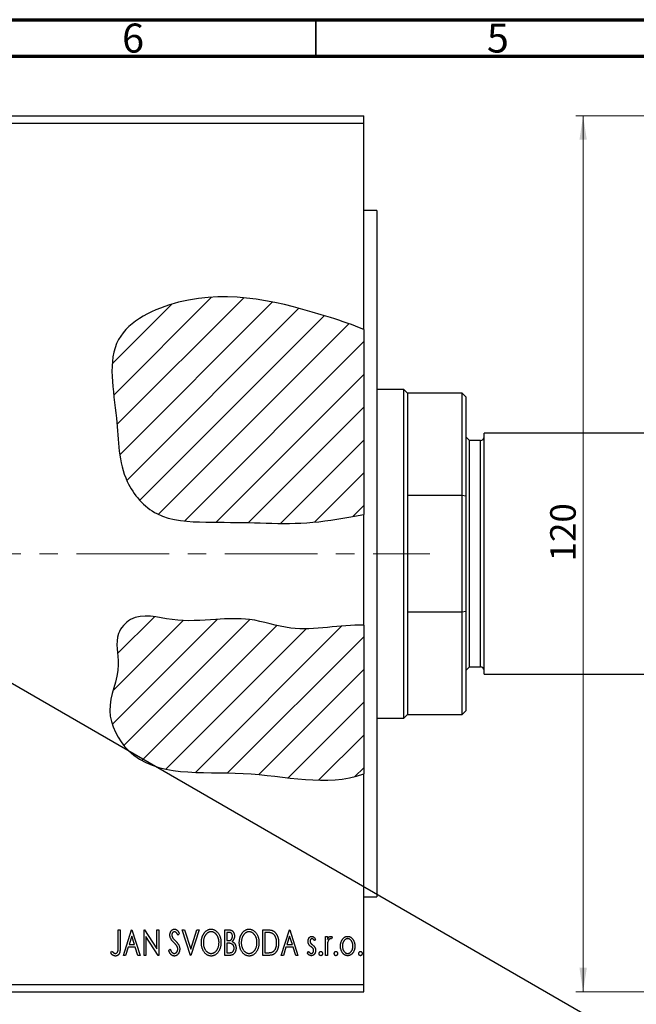
# Model space of a CAD drawing. Units: millimetres. Extents: x -44 to 462, y -7 to 293.
# Drawn here: x 124 to 209, y 157 to 292 of the extents above; entities that cross this region are included whole.
import ezdxf

# ---------------------------------------------------------------- set-up
doc = ezdxf.new("R2010")
doc.units = ezdxf.units.MM
doc.linetypes.add('CENTERX2', pattern=[20.32, 12.7, -2.54, 2.54, -2.54])
doc.styles.add('SLDTEXTSTYLE0', font='TXT', dxfattribs={"width": 0.75})
doc.dimstyles.new('SLDDIMSTYLE0', dxfattribs={"dimtxt": 3.5, "dimasz": 3.302, "dimexe": 0, "dimexo": 0.0625, "dimgap": 0.875, "dimtad": 1, "dimdec": 0, "dimrnd": 1e-09, "dimzin": 12, "dimdsep": 46, "dimtxsty": 'SLDTEXTSTYLE0', "dimsah": 1, "dimcen": 0.09, "dimadec": 0, "dimazin": 3, "dimtfac": 1, "dimtdec": 0, "dimtofl": 0, "dimtmove": 0, "dimatfit": 3, "dimfxl": 1, "dimfrac": 2, "dimtolj": 1, "dimtzin": 12, "dimarcsym": 0})

# ---------------------------------------------------------------- blocks, each defined once
blk = doc.blocks.new('_D_3')
at = {"color": 7, "linetype": 'Continuous', "lineweight": 0}
for p, q in [((217.64, 278.85), (200.64, 278.85)), ((201.64, 278.85), (201.64, 158.85)), ((217.64, 158.85), (200.64, 158.85))]:
    blk.add_line(p, q, dxfattribs=at)
at = {"color": 7, "linetype": 'Continuous', "lineweight": 18}
for points in [[(201.64, 278.85), (201.14, 275.55), (202.15, 275.55)], [(201.64, 158.85), (202.15, 162.15), (201.14, 162.15)]]:
    blk.add_solid(points, dxfattribs=at)
at = {"color": 7, "linetype": 'Continuous', "lineweight": 18, "insert": (197.13, 217.82), "char_height": 3.5, "attachment_point": 1, "rotation": 90, "style": 'SLDTEXTSTYLE0'}
blk.add_mtext('120', dxfattribs=at)

msp = doc.modelspace()

# ---------------------------------------------------------------- hatches: boundary and pattern name
at = {"linetype": 'Continuous', "lineweight": 18}
h = msp.add_hatch(dxfattribs=at)
h.set_pattern_fill('ANSI31', style=0)
edge = h.paths.add_edge_path(flags=0)
edge.add_spline(control_points=[(171.57, 249.55), (170.1, 250.22), (161.94, 252.84), (150.28, 255.99), (135.56, 248.97), (138.05, 237.89), (137.88, 229.41), (143.12, 223.35), (149.97, 223.18), (156.48, 223.14), (163.08, 222.86), (168.02, 223.55), (170.9, 224.1), (171.57, 224.25)], knot_values=[0.71142, 0.71142, 0.71142, 0.71142, 0.750958, 0.921203, 1, 1.087774, 1.159497, 1.20816, 1.263702, 1.317851, 1.36973, 1.423739, 1.440277, 1.440277, 1.440277, 1.440277], weights=[1, 1, 1, 1, 1, 1, 1, 1, 1, 1, 1, 1, 1, 1], degree=3, periodic=0)
edge.add_line((171.57, 224.25), (171.57, 249.55))
h = msp.add_hatch(dxfattribs=at)
h.set_pattern_fill('ANSI31', style=0)
edge = h.paths.add_edge_path(flags=0)
edge.add_spline(control_points=[(171.57, 209.08), (168.41, 209.16), (162.61, 207.77), (156.38, 210.16), (150.81, 209.83), (145.55, 209.42), (140.32, 211.06), (137.2, 207.5), (138.65, 202.85), (135.65, 197.57), (140.8, 187.83), (155.67, 190.01), (166.4, 186.87), (171.57, 188.69)], knot_values=[0.043943, 0.043943, 0.043943, 0.043943, 0.129422, 0.181057, 0.22237, 0.276312, 0.3273, 0.349937, 0.388031, 0.445745, 0.499512, 0.643191, 0.7913, 0.7913, 0.7913, 0.7913], weights=[1, 1, 1, 1, 1, 1, 1, 1, 1, 1, 1, 1, 1, 1], degree=3, periodic=0)
edge.add_line((171.57, 188.69), (171.57, 209.08))

# ---------------------------------------------------------------- linework, layer by layer
at = {"color": 7, "linetype": 'Continuous', "lineweight": 70}
for p, q in [((15, 292), (415, 292)), ((20, 287), (410, 287))]:
    msp.add_line(p, q, dxfattribs=at)
at = {"color": 7, "linetype": 'Continuous', "lineweight": 35}
msp.add_line((165, 287), (165, 292), dxfattribs=at)
at = {"color": 7, "linetype": 'Continuous', "lineweight": 25}
for p, q in [((-18.43, 278.85), (171.57, 278.85)), ((-18.43, 277.85), (171.57, 277.85)), ((171.57, 277.85), (171.57, 278.85)), ((171.57, 249.55), (171.57, 277.85)), ((173.37, 265.85), (171.57, 265.85)), ((173.37, 265.85), (173.37, 171.85)), ((171.57, 249.55), (171.57, 224.25)), ((177.07, 241.35), (173.37, 241.35)), ((177.57, 240.85), (177.07, 241.35)), ((177.07, 196.35), (177.07, 241.35)), ((185.07, 240.85), (177.57, 240.85)), ((177.57, 240.85), (177.57, 226.83)), ((185.57, 240.35), (185.07, 240.85)), ((185.07, 226.83), (185.07, 240.85)), ((185.57, 240.35), (185.57, 226.74)), ((186.07, 234.35), (185.57, 234.85)), ((234.77, 235.35), (188.07, 235.35)), ((188.07, 218.85), (188.07, 235.35)), ((187.57, 234.35), (186.07, 234.35)), ((186.07, 218.85), (186.07, 234.35)), ((68.14, 232.98), (202.49, 155.44)), ((177.57, 226.83), (177.57, 210.86)), ((185.07, 226.83), (177.57, 226.83)), ((185.07, 210.86), (185.07, 226.83)), ((185.57, 226.74), (185.07, 226.83)), ((185.57, 226.74), (185.57, 210.96)), ((171.57, 209.08), (171.57, 224.25)), ((186.07, 203.35), (186.07, 218.85)), ((188.07, 202.35), (188.07, 218.85)), ((177.57, 210.86), (177.57, 196.85)), ((185.07, 210.86), (177.57, 210.86)), ((185.57, 210.96), (185.07, 210.86)), ((185.07, 196.85), (185.07, 210.86)), ((185.57, 210.96), (185.57, 197.35)), ((171.57, 209.08), (171.57, 188.69)), ((185.57, 202.85), (186.07, 203.35)), ((186.07, 203.35), (187.57, 203.35)), ((188.07, 202.35), (234.77, 202.35)), ((185.07, 196.85), (185.57, 197.35)), ((173.37, 196.35), (177.07, 196.35)), ((177.07, 196.35), (177.57, 196.85)), ((177.57, 196.85), (185.07, 196.85)), ((171.57, 159.85), (171.57, 188.69)), ((171.57, 171.85), (173.37, 171.85)), ((137.92, 167.35), (138.19, 167.35)), ((137.92, 165.02), (137.92, 167.35)), ((138.19, 167.35), (138.19, 164.99)), ((138.64, 163.85), (139.76, 167.35)), ((139.76, 167.35), (139.8, 167.35)), ((139.8, 167.35), (140.93, 163.85)), ((141.46, 167.35), (141.52, 167.35)), ((141.46, 163.85), (141.46, 167.35)), ((141.52, 167.35), (143.21, 164.74)), ((143.21, 167.35), (143.48, 167.35)), ((143.21, 164.74), (143.21, 167.35)), ((143.48, 167.35), (143.48, 163.85)), ((146.71, 167.35), (147.01, 167.35)), ((147.84, 163.85), (146.71, 167.35)), ((147.01, 167.35), (147.86, 164.69)), ((147.86, 164.69), (148.71, 167.35)), ((149, 167.35), (147.88, 163.85)), ((148.71, 167.35), (149, 167.35)), ((152.55, 167.35), (153.04, 167.35)), ((152.55, 163.85), (152.55, 167.35)), ((157.75, 167.35), (158.28, 167.35)), ((157.75, 163.85), (157.75, 167.35)), ((160.27, 163.85), (161.39, 167.35)), ((161.39, 167.35), (161.43, 167.35)), ((161.43, 167.35), (162.55, 163.85)), ((139.78, 166.5), (139.41, 165.33)), ((140.16, 165.33), (139.78, 166.5)), ((141.73, 166.45), (141.73, 163.85)), ((143.42, 163.85), (141.73, 166.45)), ((146.31, 166.85), (146.1, 166.63)), ((152.82, 166.99), (152.82, 165.87)), ((153.1, 166.99), (152.82, 166.99)), ((158.2, 166.99), (158.02, 166.99)), ((158.02, 166.99), (158.02, 164.21)), ((161.41, 166.5), (161.03, 165.33)), ((161.79, 165.33), (161.41, 166.5)), ((164.98, 166.09), (164.82, 165.87)), ((166.32, 166.41), (166.59, 166.41)), ((166.32, 163.85), (166.32, 166.41)), ((166.59, 166.41), (166.59, 166.03)), ((167.27, 166.36), (167.14, 166.09)), ((139.29, 164.97), (138.93, 163.85)), ((140.27, 164.97), (139.29, 164.97)), ((139.41, 165.33), (140.16, 165.33)), ((140.63, 163.85), (140.27, 164.97)), ((144.83, 164.52), (145.05, 164.7)), ((152.82, 165.87), (152.95, 165.87)), ((152.82, 165.51), (152.82, 164.21)), ((152.95, 165.51), (152.82, 165.51)), ((160.92, 164.97), (160.56, 163.85)), ((161.9, 164.97), (160.92, 164.97)), ((161.03, 165.33), (161.79, 165.33)), ((162.26, 163.85), (161.9, 164.97)), ((166.59, 164.71), (166.59, 163.85)), ((136.89, 164.16), (137.02, 164.43)), ((138.93, 163.85), (138.64, 163.85)), ((140.93, 163.85), (140.63, 163.85)), ((141.73, 163.85), (141.46, 163.85)), ((143.48, 163.85), (143.42, 163.85)), ((147.88, 163.85), (147.84, 163.85)), ((153.25, 163.85), (152.55, 163.85)), ((152.82, 164.21), (153.12, 164.21)), ((158.57, 163.85), (157.75, 163.85)), ((158.02, 164.21), (158.31, 164.21)), ((160.56, 163.85), (160.27, 163.85)), ((162.55, 163.85), (162.26, 163.85)), ((163.86, 164.15), (164.01, 164.39)), ((166.59, 163.85), (166.32, 163.85)), ((-18.43, 159.85), (171.57, 159.85)), ((171.57, 158.85), (171.57, 159.85)), ((-18.43, 158.85), (171.57, 158.85))]:
    msp.add_line(p, q, dxfattribs=at)
at = {"color": 8, "linetype": 'Continuous', "lineweight": 25}
for p, q in [((187.57, 218.85), (187.57, 234.35)), ((187.57, 203.35), (187.57, 218.85))]:
    msp.add_line(p, q, dxfattribs=at)
at = {"color": 7, "linetype": 'CENTERX2', "lineweight": 18}
msp.add_line((91.57, 218.85), (180.63, 218.85), dxfattribs=at)
at = {"color": 7, "linetype": 'Continuous', "lineweight": 25}
for centre, start, end in [((187.57, 234.85), 270, 0), ((187.57, 202.85), 0, 90)]:
    msp.add_arc(centre, 0.5, start, end, dxfattribs=at)
for points, knots in [([(171.57, 249.55), (170.1, 250.22), (161.94, 252.84), (150.28, 255.99), (135.56, 248.97), (138.05, 237.89), (137.88, 229.41), (143.12, 223.35), (149.97, 223.18), (156.48, 223.14), (163.08, 222.86), (168.02, 223.55), (170.9, 224.1), (171.57, 224.25)], [0.7114197, 0.7114197, 0.7114197, 0.7114197, 0.7509583, 0.9212033, 1, 1.0877744, 1.1594971, 1.2081597, 1.2637022, 1.3178507, 1.36973, 1.4237394, 1.4402771, 1.4402771, 1.4402771, 1.4402771]), ([(171.57, 209.08), (168.41, 209.16), (162.61, 207.77), (156.38, 210.16), (150.81, 209.83), (145.55, 209.42), (140.32, 211.06), (137.2, 207.5), (138.65, 202.85), (135.65, 197.57), (140.8, 187.83), (155.67, 190.01), (166.4, 186.87), (171.57, 188.69)], [0.0439431, 0.0439431, 0.0439431, 0.0439431, 0.1294223, 0.1810572, 0.2223703, 0.2763116, 0.3272998, 0.3499371, 0.3880305, 0.445745, 0.4995124, 0.643191, 0.7913001, 0.7913001, 0.7913001, 0.7913001]), ([(145.01, 166.62), (145.01, 166.66), (145.01, 166.73), (145.03, 166.84), (145.05, 166.94), (145.09, 167.04), (145.13, 167.12), (145.18, 167.2), (145.25, 167.27), (145.31, 167.33), (145.39, 167.38), (145.47, 167.41), (145.55, 167.43), (145.61, 167.44), (145.63, 167.44)], [0, 0, 0, 0, 0.097075, 0.191344, 0.282451, 0.371966, 0.458433, 0.541678, 0.621656, 0.700881, 0.77837, 0.852844, 0.926089, 1, 1, 1, 1]), ([(145.63, 167.44), (145.66, 167.44), (145.72, 167.43), (145.81, 167.41), (145.9, 167.37), (145.96, 167.32), (146.02, 167.28), (146.06, 167.23), (146.1, 167.19), (146.14, 167.13), (146.18, 167.07), (146.23, 167), (146.27, 166.93), (146.3, 166.87), (146.31, 166.85)], [0, 0, 0, 0, 0.0950317, 0.1901411, 0.2877434, 0.390948, 0.4470343, 0.5082337, 0.5749101, 0.6477029, 0.7264879, 0.8112483, 0.9023557, 1, 1, 1, 1]), ([(149.32, 165.58), (149.32, 165.62), (149.32, 165.71), (149.33, 165.83), (149.34, 165.95), (149.36, 166.07), (149.38, 166.19), (149.42, 166.3), (149.45, 166.41), (149.49, 166.52), (149.54, 166.62), (149.59, 166.72), (149.65, 166.82), (149.7, 166.9), (149.77, 166.98), (149.83, 167.06), (149.9, 167.13), (149.98, 167.19), (150.06, 167.25), (150.14, 167.3), (150.22, 167.34), (150.3, 167.38), (150.38, 167.41), (150.47, 167.42), (150.56, 167.44), (150.62, 167.44), (150.65, 167.44)], [0, 0, 0, 0, 0.049492, 0.098251, 0.146384, 0.194002, 0.240888, 0.287551, 0.333966, 0.380168, 0.425721, 0.469857, 0.512716, 0.554193, 0.595005, 0.634988, 0.674496, 0.713541, 0.751902, 0.788852, 0.824908, 0.860424, 0.895148, 0.929882, 0.964948, 1, 1, 1, 1]), ([(150.65, 167.44), (150.69, 167.44), (150.79, 167.43), (150.92, 167.41), (151.06, 167.37), (151.18, 167.31), (151.3, 167.23), (151.41, 167.14), (151.52, 167.03), (151.62, 166.91), (151.71, 166.77), (151.79, 166.63), (151.86, 166.47), (151.91, 166.31), (151.96, 166.15), (151.99, 165.97), (152.01, 165.79), (152.01, 165.66), (152.01, 165.6)], [0, 0, 0, 0, 0.056131, 0.110545, 0.164491, 0.218586, 0.273798, 0.330703, 0.390429, 0.453626, 0.518469, 0.583082, 0.648579, 0.714923, 0.783008, 0.852756, 0.925156, 1, 1, 1, 1]), ([(153.04, 167.35), (153.07, 167.35), (153.11, 167.35), (153.18, 167.34), (153.25, 167.34), (153.31, 167.32), (153.36, 167.31), (153.41, 167.29), (153.46, 167.27), (153.52, 167.24), (153.58, 167.19), (153.65, 167.12), (153.71, 167.04), (153.76, 166.94), (153.8, 166.83), (153.83, 166.72), (153.85, 166.6), (153.85, 166.52), (153.85, 166.48)], [0, 0, 0, 0, 0.053906, 0.104305, 0.151807, 0.19714, 0.238869, 0.278692, 0.316527, 0.352266, 0.422227, 0.494054, 0.569963, 0.650628, 0.734938, 0.820163, 0.908697, 1, 1, 1, 1]), ([(154.52, 165.58), (154.52, 165.62), (154.52, 165.71), (154.53, 165.83), (154.55, 165.95), (154.57, 166.07), (154.59, 166.19), (154.62, 166.3), (154.66, 166.41), (154.7, 166.52), (154.74, 166.62), (154.8, 166.72), (154.85, 166.82), (154.91, 166.9), (154.97, 166.98), (155.04, 167.06), (155.11, 167.13), (155.18, 167.19), (155.26, 167.25), (155.34, 167.3), (155.42, 167.34), (155.51, 167.38), (155.59, 167.41), (155.68, 167.42), (155.76, 167.44), (155.82, 167.44), (155.85, 167.44)], [0, 0, 0, 0, 0.049492, 0.098251, 0.146384, 0.194002, 0.240888, 0.287551, 0.333966, 0.380168, 0.425721, 0.469857, 0.512716, 0.554193, 0.595005, 0.634988, 0.674496, 0.713541, 0.751902, 0.788852, 0.824908, 0.860424, 0.895148, 0.929882, 0.964948, 1, 1, 1, 1]), ([(155.85, 167.44), (155.9, 167.44), (155.99, 167.43), (156.13, 167.41), (156.26, 167.37), (156.39, 167.31), (156.51, 167.23), (156.62, 167.14), (156.73, 167.03), (156.83, 166.91), (156.92, 166.77), (157, 166.63), (157.06, 166.47), (157.12, 166.31), (157.16, 166.15), (157.19, 165.97), (157.21, 165.79), (157.21, 165.66), (157.21, 165.6)], [0, 0, 0, 0, 0.056131, 0.110545, 0.164491, 0.218586, 0.273798, 0.330703, 0.390429, 0.453626, 0.518469, 0.583082, 0.648579, 0.714923, 0.783008, 0.852756, 0.925156, 1, 1, 1, 1]), ([(158.28, 167.35), (158.33, 167.35), (158.42, 167.35), (158.55, 167.34), (158.67, 167.33), (158.77, 167.32), (158.87, 167.3), (158.96, 167.28), (159.04, 167.25), (159.09, 167.23), (159.12, 167.22)], [0, 0, 0, 0, 0.163606, 0.314944, 0.455873, 0.584995, 0.70412, 0.812127, 0.91115, 1, 1, 1, 1]), ([(159.12, 167.22), (159.15, 167.21), (159.21, 167.18), (159.29, 167.12), (159.37, 167.05), (159.45, 166.98), (159.52, 166.9), (159.58, 166.81), (159.64, 166.71), (159.7, 166.6), (159.75, 166.49), (159.79, 166.37), (159.83, 166.25), (159.86, 166.12), (159.88, 165.99), (159.89, 165.85), (159.9, 165.7), (159.91, 165.6), (159.91, 165.55)], [0, 0, 0, 0, 0.052745, 0.105542, 0.158585, 0.212383, 0.267874, 0.324627, 0.383865, 0.44514, 0.508436, 0.572875, 0.638941, 0.706634, 0.776517, 0.848742, 0.923184, 1, 1, 1, 1]), ([(145.15, 166.09), (145.13, 166.13), (145.08, 166.21), (145.04, 166.34), (145.01, 166.48), (145.01, 166.57), (145.01, 166.62)], [0, 0, 0, 0, 0.250277, 0.498567, 0.746231, 1, 1, 1, 1]), ([(145.55, 165.61), (145.53, 165.64), (145.48, 165.69), (145.41, 165.76), (145.34, 165.83), (145.29, 165.89), (145.24, 165.95), (145.2, 166), (145.17, 166.05), (145.16, 166.08), (145.15, 166.09)], [0, 0, 0, 0, 0.177356, 0.339757, 0.487156, 0.618928, 0.736628, 0.838759, 0.926646, 1, 1, 1, 1]), ([(145.63, 167.08), (145.61, 167.08), (145.56, 167.08), (145.49, 167.05), (145.43, 167.01), (145.37, 166.95), (145.33, 166.88), (145.3, 166.81), (145.28, 166.72), (145.28, 166.67), (145.28, 166.64)], [0, 0, 0, 0, 0.118408, 0.23194, 0.345652, 0.468255, 0.594631, 0.723176, 0.85743, 1, 1, 1, 1]), ([(145.28, 166.64), (145.28, 166.6), (145.28, 166.52), (145.31, 166.43), (145.33, 166.36), (145.36, 166.3), (145.4, 166.24), (145.43, 166.2), (145.44, 166.18)], [0, 0, 0, 0, 0.228531, 0.45681, 0.576526, 0.706578, 0.846613, 1, 1, 1, 1]), ([(145.44, 166.18), (145.45, 166.18), (145.46, 166.16), (145.48, 166.13), (145.51, 166.1), (145.55, 166.06), (145.6, 166.01), (145.65, 165.96), (145.71, 165.9), (145.75, 165.86), (145.77, 165.84)], [0, 0, 0, 0, 0.0538735, 0.1280902, 0.2208097, 0.3371504, 0.472011, 0.6274237, 0.80342, 1, 1, 1, 1]), ([(146.1, 166.63), (146.09, 166.65), (146.07, 166.69), (146.03, 166.75), (146, 166.81), (145.97, 166.86), (145.94, 166.9), (145.91, 166.94), (145.88, 166.97), (145.85, 167), (145.8, 167.03), (145.75, 167.06), (145.69, 167.08), (145.65, 167.08), (145.63, 167.08)], [0, 0, 0, 0, 0.109761, 0.210457, 0.303044, 0.386733, 0.462495, 0.530458, 0.591489, 0.643761, 0.738391, 0.826978, 0.913397, 1, 1, 1, 1]), ([(150.66, 167.08), (150.63, 167.08), (150.59, 167.08), (150.52, 167.07), (150.45, 167.05), (150.38, 167.03), (150.32, 167), (150.25, 166.97), (150.18, 166.93), (150.12, 166.88), (150.06, 166.83), (150, 166.77), (149.95, 166.71), (149.9, 166.64), (149.85, 166.57), (149.8, 166.5), (149.76, 166.42), (149.71, 166.31), (149.66, 166.17), (149.62, 165.98), (149.59, 165.79), (149.59, 165.65), (149.59, 165.58)], [0, 0, 0, 0, 0.03454, 0.069048, 0.103375, 0.138192, 0.173903, 0.210488, 0.248023, 0.287023, 0.326706, 0.366485, 0.406812, 0.447616, 0.489067, 0.531328, 0.574858, 0.619502, 0.710322, 0.803659, 0.899813, 1, 1, 1, 1]), ([(151.74, 165.6), (151.74, 165.63), (151.74, 165.7), (151.73, 165.8), (151.72, 165.9), (151.71, 165.99), (151.69, 166.08), (151.66, 166.17), (151.63, 166.26), (151.6, 166.35), (151.56, 166.43), (151.52, 166.5), (151.48, 166.58), (151.43, 166.65), (151.38, 166.71), (151.32, 166.77), (151.26, 166.83), (151.2, 166.88), (151.14, 166.93), (151.07, 166.97), (151.01, 167), (150.94, 167.03), (150.87, 167.05), (150.8, 167.07), (150.73, 167.08), (150.68, 167.08), (150.66, 167.08)], [0, 0, 0, 0, 0.050197, 0.099466, 0.147511, 0.194852, 0.24129, 0.286885, 0.332088, 0.377015, 0.421156, 0.464197, 0.506282, 0.547566, 0.588214, 0.628632, 0.668531, 0.708592, 0.747983, 0.785918, 0.822915, 0.859045, 0.89462, 0.929721, 0.96467, 1, 1, 1, 1]), ([(152.95, 165.87), (152.99, 165.87), (153.07, 165.87), (153.17, 165.88), (153.25, 165.9), (153.32, 165.93), (153.38, 165.97), (153.43, 166.02), (153.48, 166.08), (153.51, 166.15), (153.54, 166.22), (153.56, 166.3), (153.58, 166.39), (153.58, 166.45), (153.58, 166.47)], [0, 0, 0, 0, 0.116889, 0.218398, 0.304414, 0.37771, 0.445617, 0.515359, 0.588246, 0.665563, 0.746226, 0.828862, 0.912464, 1, 1, 1, 1]), ([(153.58, 166.47), (153.58, 166.51), (153.58, 166.59), (153.55, 166.69), (153.52, 166.78), (153.48, 166.84), (153.43, 166.89), (153.4, 166.91), (153.36, 166.94), (153.31, 166.96), (153.27, 166.97), (153.21, 166.98), (153.16, 166.99), (153.12, 166.99), (153.1, 166.99)], [0, 0, 0, 0, 0.140797, 0.268575, 0.386016, 0.497893, 0.553112, 0.609337, 0.665722, 0.725527, 0.787264, 0.853788, 0.924485, 1, 1, 1, 1]), ([(153.85, 166.48), (153.85, 166.44), (153.85, 166.37), (153.83, 166.26), (153.8, 166.15), (153.77, 166.05), (153.72, 165.96), (153.66, 165.87), (153.6, 165.8), (153.55, 165.76), (153.52, 165.74)], [0, 0, 0, 0, 0.137208, 0.269039, 0.397397, 0.523035, 0.644905, 0.764502, 0.881589, 1, 1, 1, 1]), ([(155.86, 167.08), (155.84, 167.08), (155.79, 167.08), (155.72, 167.07), (155.66, 167.05), (155.59, 167.03), (155.52, 167), (155.45, 166.97), (155.39, 166.93), (155.33, 166.88), (155.26, 166.83), (155.21, 166.77), (155.15, 166.71), (155.1, 166.64), (155.05, 166.57), (155.01, 166.5), (154.97, 166.42), (154.92, 166.31), (154.87, 166.17), (154.82, 165.98), (154.8, 165.79), (154.79, 165.65), (154.79, 165.58)], [0, 0, 0, 0, 0.03454, 0.069048, 0.103375, 0.138192, 0.173903, 0.210488, 0.248023, 0.287023, 0.326706, 0.366485, 0.406812, 0.447616, 0.489067, 0.531328, 0.574858, 0.619502, 0.710322, 0.803659, 0.899813, 1, 1, 1, 1]), ([(156.94, 165.6), (156.94, 165.63), (156.94, 165.7), (156.94, 165.8), (156.93, 165.9), (156.91, 165.99), (156.89, 166.08), (156.87, 166.17), (156.84, 166.26), (156.8, 166.35), (156.77, 166.43), (156.73, 166.5), (156.68, 166.58), (156.63, 166.65), (156.58, 166.71), (156.53, 166.77), (156.47, 166.83), (156.41, 166.88), (156.34, 166.93), (156.28, 166.97), (156.21, 167), (156.14, 167.03), (156.07, 167.05), (156.01, 167.07), (155.93, 167.08), (155.89, 167.08), (155.86, 167.08)], [0, 0, 0, 0, 0.050197, 0.099466, 0.147511, 0.194852, 0.24129, 0.286885, 0.332088, 0.377015, 0.421156, 0.464197, 0.506282, 0.547566, 0.588214, 0.628632, 0.668531, 0.708592, 0.747983, 0.785918, 0.822915, 0.859045, 0.89462, 0.929721, 0.96467, 1, 1, 1, 1]), ([(158.97, 166.89), (158.95, 166.9), (158.91, 166.92), (158.83, 166.94), (158.75, 166.95), (158.66, 166.97), (158.56, 166.98), (158.45, 166.98), (158.33, 166.99), (158.24, 166.99), (158.2, 166.99)], [0, 0, 0, 0, 0.086446, 0.182631, 0.289294, 0.408523, 0.538706, 0.68015, 0.833883, 1, 1, 1, 1]), ([(159.64, 165.56), (159.64, 165.6), (159.64, 165.68), (159.63, 165.79), (159.61, 165.91), (159.6, 166.02), (159.57, 166.12), (159.54, 166.22), (159.5, 166.32), (159.46, 166.41), (159.42, 166.49), (159.37, 166.57), (159.31, 166.64), (159.25, 166.71), (159.19, 166.76), (159.12, 166.81), (159.05, 166.86), (159, 166.88), (158.97, 166.89)], [0, 0, 0, 0, 0.077639, 0.152342, 0.224247, 0.29403, 0.362018, 0.427824, 0.492092, 0.555008, 0.61614, 0.674582, 0.731183, 0.786438, 0.840142, 0.893722, 0.946435, 1, 1, 1, 1]), ([(163.94, 165.78), (163.95, 165.8), (163.95, 165.85), (163.95, 165.92), (163.96, 165.98), (163.98, 166.04), (164, 166.1), (164.03, 166.16), (164.05, 166.21), (164.09, 166.26), (164.13, 166.3), (164.17, 166.34), (164.21, 166.38), (164.25, 166.4), (164.3, 166.43), (164.35, 166.44), (164.4, 166.45), (164.44, 166.45), (164.46, 166.45)], [0, 0, 0, 0, 0.075326, 0.147279, 0.216892, 0.284697, 0.350239, 0.414653, 0.478733, 0.542431, 0.604855, 0.663903, 0.72072, 0.776591, 0.831316, 0.886511, 0.942521, 1, 1, 1, 1]), ([(164.47, 166.14), (164.46, 166.14), (164.42, 166.13), (164.37, 166.11), (164.33, 166.08), (164.29, 166.03), (164.26, 165.98), (164.23, 165.92), (164.22, 165.86), (164.22, 165.82), (164.21, 165.79)], [0, 0, 0, 0, 0.109864, 0.218244, 0.333209, 0.460621, 0.594346, 0.725173, 0.859611, 1, 1, 1, 1]), ([(164.46, 166.45), (164.48, 166.45), (164.52, 166.45), (164.59, 166.43), (164.65, 166.4), (164.72, 166.36), (164.78, 166.31), (164.85, 166.25), (164.91, 166.17), (164.96, 166.12), (164.98, 166.09)], [0, 0, 0, 0, 0.09846, 0.199834, 0.308198, 0.423589, 0.549645, 0.686891, 0.83644, 1, 1, 1, 1]), ([(164.82, 165.87), (164.8, 165.89), (164.78, 165.93), (164.73, 165.98), (164.69, 166.03), (164.65, 166.07), (164.6, 166.1), (164.56, 166.12), (164.52, 166.13), (164.49, 166.14), (164.47, 166.14)], [0, 0, 0, 0, 0.1694806, 0.3231953, 0.4628937, 0.5897342, 0.7039885, 0.8088588, 0.9069757, 1, 1, 1, 1]), ([(166.59, 166.03), (166.61, 166.06), (166.64, 166.13), (166.7, 166.22), (166.75, 166.29), (166.81, 166.35), (166.87, 166.4), (166.93, 166.43), (167, 166.45), (167.04, 166.45), (167.06, 166.45)], [0, 0, 0, 0, 0.176097, 0.332515, 0.470826, 0.593232, 0.704284, 0.807672, 0.904528, 1, 1, 1, 1]), ([(167.02, 166.14), (167, 166.14), (166.96, 166.13), (166.9, 166.1), (166.85, 166.06), (166.79, 166), (166.74, 165.92), (166.7, 165.83), (166.66, 165.71), (166.64, 165.63), (166.63, 165.59)], [0, 0, 0, 0, 0.080053, 0.164928, 0.261135, 0.371881, 0.499057, 0.644292, 0.811237, 1, 1, 1, 1]), ([(167.14, 166.09), (167.13, 166.1), (167.1, 166.11), (167.07, 166.13), (167.04, 166.14), (167.03, 166.14), (167.02, 166.14)], [0, 0, 0, 0, 0.303369, 0.570309, 0.799949, 1, 1, 1, 1]), ([(167.06, 166.45), (167.08, 166.45), (167.11, 166.45), (167.16, 166.43), (167.21, 166.4), (167.25, 166.38), (167.27, 166.36)], [0, 0, 0, 0, 0.21484, 0.448616, 0.707332, 1, 1, 1, 1]), ([(168.39, 165.12), (168.39, 165.16), (168.39, 165.25), (168.4, 165.37), (168.42, 165.49), (168.45, 165.61), (168.49, 165.72), (168.53, 165.83), (168.59, 165.93), (168.63, 166), (168.65, 166.03)], [0, 0, 0, 0, 0.133913, 0.26469, 0.39154, 0.515886, 0.637771, 0.759066, 0.879448, 1, 1, 1, 1]), ([(168.65, 166.03), (168.67, 166.06), (168.72, 166.13), (168.8, 166.21), (168.88, 166.29), (168.97, 166.35), (169.07, 166.39), (169.17, 166.43), (169.27, 166.45), (169.34, 166.45), (169.38, 166.45)], [0, 0, 0, 0, 0.141557, 0.2744, 0.400652, 0.522069, 0.64068, 0.758653, 0.877564, 1, 1, 1, 1]), ([(169.37, 166.14), (169.35, 166.14), (169.3, 166.13), (169.23, 166.12), (169.16, 166.1), (169.1, 166.06), (169.04, 166.02), (168.98, 165.97), (168.92, 165.91), (168.87, 165.84), (168.82, 165.76), (168.77, 165.68), (168.74, 165.6), (168.71, 165.51), (168.68, 165.42), (168.67, 165.32), (168.66, 165.22), (168.66, 165.15), (168.66, 165.12)], [0, 0, 0, 0, 0.052638, 0.104634, 0.155911, 0.208356, 0.263083, 0.320211, 0.380447, 0.444798, 0.511124, 0.577497, 0.644179, 0.711414, 0.780914, 0.851744, 0.924496, 1, 1, 1, 1]), ([(170.09, 165.12), (170.09, 165.15), (170.09, 165.22), (170.08, 165.32), (170.06, 165.42), (170.04, 165.51), (170.01, 165.6), (169.97, 165.68), (169.93, 165.76), (169.88, 165.84), (169.83, 165.91), (169.77, 165.97), (169.71, 166.02), (169.65, 166.06), (169.58, 166.1), (169.52, 166.12), (169.45, 166.13), (169.4, 166.14), (169.37, 166.14)], [0, 0, 0, 0, 0.0755319, 0.1483115, 0.2192538, 0.2886537, 0.3559139, 0.4226206, 0.4892591, 0.55561, 0.6202971, 0.6805554, 0.7373188, 0.7920666, 0.8445308, 0.8958267, 0.9473427, 1, 1, 1, 1]), ([(169.38, 166.45), (169.41, 166.45), (169.48, 166.45), (169.58, 166.43), (169.68, 166.39), (169.78, 166.35), (169.87, 166.29), (169.95, 166.21), (170.03, 166.13), (170.08, 166.06), (170.1, 166.03)], [0, 0, 0, 0, 0.122788, 0.242042, 0.359596, 0.478194, 0.599298, 0.725994, 0.858676, 1, 1, 1, 1]), ([(170.1, 166.03), (170.12, 166), (170.16, 165.93), (170.22, 165.83), (170.26, 165.72), (170.3, 165.61), (170.33, 165.49), (170.35, 165.37), (170.36, 165.25), (170.36, 165.16), (170.36, 165.12)], [0, 0, 0, 0, 0.120298, 0.241074, 0.361441, 0.483762, 0.608555, 0.735138, 0.865639, 1, 1, 1, 1]), ([(137.55, 164.12), (137.56, 164.12), (137.6, 164.12), (137.66, 164.14), (137.71, 164.17), (137.75, 164.21), (137.8, 164.25), (137.83, 164.31), (137.86, 164.38), (137.88, 164.43), (137.89, 164.49), (137.9, 164.54), (137.91, 164.6), (137.91, 164.67), (137.91, 164.74), (137.92, 164.83), (137.92, 164.92), (137.92, 164.99), (137.92, 165.02)], [0, 0, 0, 0, 0.05143, 0.103052, 0.15552, 0.212577, 0.27266, 0.334111, 0.398439, 0.466869, 0.505867, 0.553042, 0.607761, 0.670156, 0.740863, 0.819278, 0.905433, 1, 1, 1, 1]), ([(138.19, 164.99), (138.19, 164.94), (138.19, 164.86), (138.18, 164.74), (138.18, 164.63), (138.17, 164.53), (138.16, 164.44), (138.15, 164.36), (138.14, 164.29), (138.12, 164.21), (138.09, 164.13), (138.04, 164.03), (137.98, 163.95), (137.91, 163.88), (137.83, 163.83), (137.75, 163.79), (137.65, 163.76), (137.58, 163.76), (137.55, 163.76)], [0, 0, 0, 0, 0.083899, 0.1611, 0.232056, 0.295923, 0.353646, 0.404849, 0.449994, 0.488518, 0.557361, 0.622785, 0.686317, 0.749131, 0.810623, 0.871852, 0.934311, 1, 1, 1, 1]), ([(145.62, 163.76), (145.6, 163.76), (145.56, 163.76), (145.5, 163.77), (145.44, 163.78), (145.39, 163.8), (145.34, 163.83), (145.28, 163.86), (145.23, 163.89), (145.18, 163.93), (145.14, 163.98), (145.09, 164.04), (145.04, 164.1), (145, 164.17), (144.95, 164.25), (144.91, 164.33), (144.87, 164.43), (144.84, 164.49), (144.83, 164.52)], [0, 0, 0, 0, 0.050401, 0.099477, 0.148757, 0.198426, 0.248573, 0.299351, 0.352232, 0.407099, 0.464735, 0.526817, 0.592869, 0.664026, 0.74, 0.821485, 0.907841, 1, 1, 1, 1]), ([(145.05, 164.7), (145.07, 164.66), (145.1, 164.57), (145.17, 164.45), (145.23, 164.35), (145.3, 164.27), (145.37, 164.2), (145.44, 164.15), (145.52, 164.12), (145.57, 164.12), (145.6, 164.12)], [0, 0, 0, 0, 0.176791, 0.335622, 0.477124, 0.602669, 0.714215, 0.815248, 0.90894, 1, 1, 1, 1]), ([(146, 165.05), (145.99, 165.07), (145.96, 165.12), (145.92, 165.18), (145.88, 165.24), (145.82, 165.31), (145.77, 165.38), (145.7, 165.46), (145.63, 165.53), (145.58, 165.59), (145.55, 165.61)], [0, 0, 0, 0, 0.095491, 0.198878, 0.310435, 0.431154, 0.55966, 0.697604, 0.844351, 1, 1, 1, 1]), ([(145.6, 164.12), (145.62, 164.12), (145.66, 164.12), (145.73, 164.14), (145.79, 164.16), (145.85, 164.2), (145.9, 164.24), (145.95, 164.29), (145.99, 164.35), (146.03, 164.42), (146.05, 164.49), (146.07, 164.56), (146.08, 164.64), (146.09, 164.69), (146.09, 164.71)], [0, 0, 0, 0, 0.077384, 0.153446, 0.231502, 0.31288, 0.395834, 0.478339, 0.56194, 0.647859, 0.735682, 0.823098, 0.910421, 1, 1, 1, 1]), ([(146.36, 164.71), (146.35, 164.67), (146.35, 164.61), (146.34, 164.52), (146.33, 164.43), (146.3, 164.35), (146.27, 164.27), (146.23, 164.19), (146.19, 164.11), (146.14, 164.04), (146.09, 163.97), (146.03, 163.92), (145.97, 163.87), (145.9, 163.83), (145.84, 163.8), (145.76, 163.77), (145.69, 163.76), (145.64, 163.76), (145.62, 163.76)], [0, 0, 0, 0, 0.070702, 0.139642, 0.206754, 0.273023, 0.338747, 0.404078, 0.469282, 0.535543, 0.600284, 0.661802, 0.720349, 0.776687, 0.832368, 0.887225, 0.942968, 1, 1, 1, 1]), ([(145.77, 165.84), (145.8, 165.81), (145.85, 165.75), (145.93, 165.67), (145.99, 165.6), (146.05, 165.52), (146.11, 165.44), (146.16, 165.37), (146.2, 165.3), (146.24, 165.22), (146.29, 165.11), (146.33, 164.97), (146.35, 164.84), (146.35, 164.75), (146.36, 164.71)], [0, 0, 0, 0, 0.088471, 0.172073, 0.251266, 0.325804, 0.395707, 0.46152, 0.523119, 0.580982, 0.690049, 0.795361, 0.898362, 1, 1, 1, 1]), ([(146.09, 164.71), (146.08, 164.74), (146.08, 164.8), (146.07, 164.89), (146.04, 164.97), (146.01, 165.03), (146, 165.05)], [0, 0, 0, 0, 0.243296, 0.490229, 0.739756, 1, 1, 1, 1]), ([(150.67, 163.76), (150.62, 163.76), (150.53, 163.76), (150.39, 163.79), (150.26, 163.83), (150.14, 163.89), (150.02, 163.97), (149.91, 164.06), (149.8, 164.17), (149.71, 164.29), (149.61, 164.43), (149.53, 164.57), (149.47, 164.72), (149.41, 164.88), (149.37, 165.05), (149.34, 165.22), (149.32, 165.4), (149.32, 165.52), (149.32, 165.58)], [0, 0, 0, 0, 0.055606, 0.109544, 0.163174, 0.217197, 0.272517, 0.329979, 0.390531, 0.454216, 0.519739, 0.585029, 0.650959, 0.71738, 0.785169, 0.85455, 0.926043, 1, 1, 1, 1]), ([(149.59, 165.58), (149.59, 165.53), (149.59, 165.43), (149.6, 165.29), (149.63, 165.15), (149.66, 165.02), (149.71, 164.89), (149.76, 164.77), (149.82, 164.65), (149.9, 164.54), (149.98, 164.44), (150.06, 164.36), (150.15, 164.28), (150.24, 164.22), (150.34, 164.18), (150.44, 164.14), (150.55, 164.12), (150.62, 164.12), (150.66, 164.12)], [0, 0, 0, 0, 0.075364, 0.147921, 0.218039, 0.286465, 0.353628, 0.419663, 0.485069, 0.550645, 0.614366, 0.674536, 0.731509, 0.786259, 0.839755, 0.892579, 0.945856, 1, 1, 1, 1]), ([(150.66, 164.12), (150.68, 164.12), (150.73, 164.12), (150.8, 164.13), (150.87, 164.14), (150.94, 164.17), (151.01, 164.19), (151.08, 164.23), (151.14, 164.27), (151.21, 164.31), (151.27, 164.36), (151.33, 164.42), (151.38, 164.48), (151.43, 164.54), (151.48, 164.61), (151.52, 164.69), (151.56, 164.76), (151.61, 164.88), (151.66, 165.02), (151.71, 165.21), (151.73, 165.4), (151.74, 165.53), (151.74, 165.6)], [0, 0, 0, 0, 0.036214, 0.071652, 0.107277, 0.142702, 0.178733, 0.215262, 0.252561, 0.291103, 0.330244, 0.369735, 0.409519, 0.449995, 0.490909, 0.533111, 0.576115, 0.620697, 0.711715, 0.804666, 0.900297, 1, 1, 1, 1]), ([(152.01, 165.6), (152.01, 165.54), (152.01, 165.41), (151.99, 165.23), (151.96, 165.06), (151.91, 164.89), (151.86, 164.73), (151.79, 164.58), (151.71, 164.43), (151.62, 164.29), (151.52, 164.17), (151.42, 164.06), (151.31, 163.97), (151.19, 163.89), (151.07, 163.83), (150.94, 163.79), (150.8, 163.76), (150.71, 163.76), (150.67, 163.76)], [0, 0, 0, 0, 0.074823, 0.147187, 0.217159, 0.285461, 0.352542, 0.418395, 0.483956, 0.549494, 0.613185, 0.673148, 0.730384, 0.785287, 0.839001, 0.891924, 0.94541, 1, 1, 1, 1]), ([(153.38, 165.47), (153.37, 165.47), (153.35, 165.48), (153.31, 165.49), (153.26, 165.49), (153.21, 165.5), (153.15, 165.5), (153.09, 165.51), (153.02, 165.51), (152.98, 165.51), (152.95, 165.51)], [0, 0, 0, 0, 0.081178, 0.174161, 0.279329, 0.398558, 0.528939, 0.673581, 0.829519, 1, 1, 1, 1]), ([(153.12, 164.21), (153.15, 164.21), (153.19, 164.21), (153.25, 164.21), (153.31, 164.22), (153.36, 164.23), (153.41, 164.23), (153.45, 164.25), (153.49, 164.26), (153.53, 164.28), (153.59, 164.32), (153.64, 164.37), (153.69, 164.44), (153.73, 164.51), (153.76, 164.59), (153.79, 164.67), (153.8, 164.75), (153.8, 164.81), (153.8, 164.84)], [0, 0, 0, 0, 0.061868, 0.119176, 0.172734, 0.222064, 0.267747, 0.310229, 0.348968, 0.384281, 0.452908, 0.52318, 0.596359, 0.674467, 0.755253, 0.835612, 0.916962, 1, 1, 1, 1]), ([(154.07, 164.84), (154.07, 164.81), (154.07, 164.74), (154.06, 164.64), (154.04, 164.55), (154.02, 164.46), (153.99, 164.37), (153.95, 164.29), (153.9, 164.21), (153.85, 164.14), (153.79, 164.07), (153.73, 164.01), (153.66, 163.96), (153.59, 163.92), (153.51, 163.89), (153.43, 163.87), (153.34, 163.85), (153.28, 163.85), (153.25, 163.85)], [0, 0, 0, 0, 0.070816, 0.13907, 0.205148, 0.269475, 0.332965, 0.396075, 0.458429, 0.521375, 0.582893, 0.642927, 0.700913, 0.758215, 0.816277, 0.875544, 0.93643, 1, 1, 1, 1]), ([(153.8, 164.84), (153.8, 164.88), (153.8, 164.95), (153.78, 165.05), (153.74, 165.15), (153.69, 165.24), (153.63, 165.32), (153.56, 165.38), (153.47, 165.43), (153.41, 165.46), (153.38, 165.47)], [0, 0, 0, 0, 0.135342, 0.264389, 0.389334, 0.513373, 0.636014, 0.755586, 0.87572, 1, 1, 1, 1]), ([(153.52, 165.74), (153.55, 165.72), (153.62, 165.69), (153.7, 165.64), (153.78, 165.58), (153.84, 165.52), (153.89, 165.46), (153.94, 165.38), (153.98, 165.31), (154.01, 165.22), (154.04, 165.13), (154.06, 165.04), (154.07, 164.94), (154.07, 164.88), (154.07, 164.84)], [0, 0, 0, 0, 0.096823, 0.185569, 0.268164, 0.344708, 0.419463, 0.494956, 0.573874, 0.654742, 0.738468, 0.822898, 0.910446, 1, 1, 1, 1]), ([(155.87, 163.76), (155.83, 163.76), (155.73, 163.76), (155.6, 163.79), (155.47, 163.83), (155.35, 163.89), (155.23, 163.97), (155.12, 164.06), (155.01, 164.17), (154.91, 164.29), (154.82, 164.43), (154.74, 164.57), (154.67, 164.72), (154.62, 164.88), (154.57, 165.05), (154.54, 165.22), (154.53, 165.4), (154.52, 165.52), (154.52, 165.58)], [0, 0, 0, 0, 0.055606, 0.109544, 0.163174, 0.217197, 0.272517, 0.329979, 0.390531, 0.454216, 0.519739, 0.585029, 0.650959, 0.71738, 0.785169, 0.85455, 0.926043, 1, 1, 1, 1]), ([(154.79, 165.58), (154.79, 165.53), (154.79, 165.43), (154.81, 165.29), (154.83, 165.15), (154.87, 165.02), (154.91, 164.89), (154.97, 164.77), (155.03, 164.65), (155.1, 164.54), (155.18, 164.44), (155.27, 164.36), (155.36, 164.28), (155.45, 164.22), (155.55, 164.18), (155.65, 164.14), (155.75, 164.12), (155.83, 164.12), (155.86, 164.12)], [0, 0, 0, 0, 0.075364, 0.147921, 0.218039, 0.286465, 0.353628, 0.419663, 0.485069, 0.550645, 0.614366, 0.674536, 0.731509, 0.786259, 0.839755, 0.892579, 0.945856, 1, 1, 1, 1]), ([(155.86, 164.12), (155.89, 164.12), (155.94, 164.12), (156.01, 164.13), (156.08, 164.14), (156.15, 164.17), (156.22, 164.19), (156.28, 164.23), (156.35, 164.27), (156.41, 164.31), (156.47, 164.36), (156.53, 164.42), (156.58, 164.48), (156.64, 164.54), (156.68, 164.61), (156.73, 164.69), (156.77, 164.76), (156.82, 164.88), (156.87, 165.02), (156.91, 165.21), (156.94, 165.4), (156.94, 165.53), (156.94, 165.6)], [0, 0, 0, 0, 0.036214, 0.071652, 0.107277, 0.142702, 0.178733, 0.215262, 0.252561, 0.291103, 0.330244, 0.369735, 0.409519, 0.449995, 0.490909, 0.533111, 0.576115, 0.620697, 0.711715, 0.804666, 0.900297, 1, 1, 1, 1]), ([(157.21, 165.6), (157.21, 165.54), (157.21, 165.41), (157.19, 165.23), (157.16, 165.06), (157.12, 164.89), (157.06, 164.73), (157, 164.58), (156.92, 164.43), (156.83, 164.29), (156.73, 164.17), (156.62, 164.06), (156.51, 163.97), (156.39, 163.89), (156.27, 163.83), (156.14, 163.79), (156.01, 163.76), (155.92, 163.76), (155.87, 163.76)], [0, 0, 0, 0, 0.074823, 0.147187, 0.217159, 0.285461, 0.352542, 0.418395, 0.483956, 0.549494, 0.613185, 0.673148, 0.730384, 0.785287, 0.839001, 0.891924, 0.94541, 1, 1, 1, 1]), ([(159.91, 165.55), (159.91, 165.51), (159.9, 165.43), (159.9, 165.3), (159.88, 165.18), (159.87, 165.06), (159.84, 164.95), (159.81, 164.84), (159.78, 164.73), (159.74, 164.63), (159.7, 164.53), (159.65, 164.44), (159.6, 164.36), (159.55, 164.28), (159.5, 164.21), (159.44, 164.15), (159.37, 164.09), (159.31, 164.04), (159.24, 163.99), (159.16, 163.95), (159.08, 163.92), (158.99, 163.89), (158.89, 163.87), (158.79, 163.86), (158.68, 163.85), (158.6, 163.85), (158.57, 163.85)], [0, 0, 0, 0, 0.052613, 0.103603, 0.153057, 0.201393, 0.248457, 0.294522, 0.339573, 0.383768, 0.426667, 0.467614, 0.507258, 0.544717, 0.581175, 0.616387, 0.650586, 0.683979, 0.717497, 0.75221, 0.78822, 0.826183, 0.866059, 0.908279, 0.952788, 1, 1, 1, 1]), ([(159.03, 164.3), (159.05, 164.31), (159.1, 164.33), (159.17, 164.37), (159.23, 164.42), (159.29, 164.47), (159.34, 164.53), (159.39, 164.6), (159.44, 164.67), (159.48, 164.75), (159.51, 164.84), (159.55, 164.93), (159.58, 165.02), (159.6, 165.12), (159.62, 165.22), (159.63, 165.33), (159.64, 165.44), (159.64, 165.52), (159.64, 165.56)], [0, 0, 0, 0, 0.052275, 0.104353, 0.15682, 0.209943, 0.264476, 0.320828, 0.378954, 0.439745, 0.502704, 0.567047, 0.633038, 0.701275, 0.772205, 0.845405, 0.921102, 1, 1, 1, 1]), ([(164.03, 165.39), (164.02, 165.42), (163.99, 165.48), (163.97, 165.57), (163.95, 165.67), (163.95, 165.74), (163.94, 165.78)], [0, 0, 0, 0, 0.237852, 0.482888, 0.73422, 1, 1, 1, 1]), ([(164.36, 165.04), (164.32, 165.07), (164.25, 165.12), (164.16, 165.21), (164.08, 165.29), (164.05, 165.36), (164.03, 165.39)], [0, 0, 0, 0, 0.293061, 0.555606, 0.790276, 1, 1, 1, 1]), ([(164.21, 165.79), (164.22, 165.77), (164.22, 165.73), (164.23, 165.67), (164.25, 165.62), (164.27, 165.58), (164.28, 165.56)], [0, 0, 0, 0, 0.2481894, 0.4921008, 0.7425011, 1, 1, 1, 1]), ([(164.28, 165.56), (164.29, 165.54), (164.32, 165.5), (164.38, 165.43), (164.46, 165.37), (164.52, 165.32), (164.55, 165.3)], [0, 0, 0, 0, 0.187339, 0.416463, 0.685038, 1, 1, 1, 1]), ([(164.64, 164.77), (164.64, 164.78), (164.63, 164.8), (164.6, 164.83), (164.57, 164.86), (164.54, 164.89), (164.5, 164.93), (164.46, 164.96), (164.41, 165), (164.38, 165.02), (164.36, 165.04)], [0, 0, 0, 0, 0.082421, 0.176633, 0.284291, 0.402014, 0.532688, 0.675266, 0.831012, 1, 1, 1, 1]), ([(164.38, 164.12), (164.4, 164.12), (164.45, 164.12), (164.51, 164.15), (164.56, 164.19), (164.61, 164.24), (164.66, 164.3), (164.69, 164.37), (164.7, 164.45), (164.71, 164.5), (164.71, 164.53)], [0, 0, 0, 0, 0.1139, 0.225884, 0.341049, 0.467919, 0.5991, 0.730104, 0.861175, 1, 1, 1, 1]), ([(164.98, 164.54), (164.98, 164.52), (164.98, 164.47), (164.97, 164.39), (164.95, 164.32), (164.94, 164.26), (164.91, 164.19), (164.89, 164.13), (164.85, 164.07), (164.82, 164.02), (164.77, 163.97), (164.73, 163.92), (164.68, 163.89), (164.63, 163.86), (164.58, 163.83), (164.53, 163.82), (164.47, 163.81), (164.43, 163.8), (164.41, 163.8)], [0, 0, 0, 0, 0.073186, 0.143938, 0.212868, 0.279391, 0.345579, 0.410142, 0.475071, 0.539872, 0.60334, 0.663197, 0.72063, 0.776262, 0.83141, 0.886675, 0.94234, 1, 1, 1, 1]), ([(164.55, 165.3), (164.59, 165.27), (164.66, 165.21), (164.76, 165.12), (164.83, 165.03), (164.87, 164.97), (164.89, 164.94)], [0, 0, 0, 0, 0.296092, 0.559535, 0.792927, 1, 1, 1, 1]), ([(164.71, 164.53), (164.71, 164.55), (164.71, 164.6), (164.69, 164.66), (164.67, 164.72), (164.65, 164.76), (164.64, 164.77)], [0, 0, 0, 0, 0.2616, 0.513312, 0.756648, 1, 1, 1, 1]), ([(164.89, 164.94), (164.9, 164.91), (164.93, 164.85), (164.96, 164.75), (164.97, 164.65), (164.98, 164.58), (164.98, 164.54)], [0, 0, 0, 0, 0.240551, 0.485363, 0.737196, 1, 1, 1, 1]), ([(166.63, 165.59), (166.63, 165.57), (166.62, 165.52), (166.62, 165.45), (166.61, 165.36), (166.6, 165.25), (166.6, 165.14), (166.6, 165.01), (166.59, 164.86), (166.59, 164.76), (166.59, 164.71)], [0, 0, 0, 0, 0.070231, 0.156046, 0.257644, 0.374977, 0.507398, 0.655675, 0.819875, 1, 1, 1, 1]), ([(169.38, 163.8), (169.34, 163.8), (169.27, 163.81), (169.17, 163.83), (169.07, 163.86), (168.98, 163.9), (168.89, 163.96), (168.81, 164.03), (168.73, 164.11), (168.66, 164.2), (168.6, 164.3), (168.54, 164.4), (168.49, 164.51), (168.46, 164.63), (168.42, 164.74), (168.4, 164.87), (168.39, 164.99), (168.39, 165.08), (168.39, 165.12)], [0, 0, 0, 0, 0.058454, 0.114628, 0.170232, 0.225523, 0.281965, 0.340014, 0.400563, 0.464603, 0.530202, 0.595125, 0.660454, 0.725767, 0.792436, 0.85984, 0.928943, 1, 1, 1, 1]), ([(168.66, 165.12), (168.66, 165.07), (168.66, 164.99), (168.68, 164.86), (168.71, 164.73), (168.75, 164.61), (168.8, 164.5), (168.86, 164.4), (168.93, 164.32), (169.01, 164.24), (169.09, 164.19), (169.18, 164.15), (169.28, 164.12), (169.34, 164.12), (169.37, 164.12)], [0, 0, 0, 0, 0.098354, 0.194378, 0.28857, 0.381784, 0.471747, 0.556531, 0.63655, 0.713743, 0.787927, 0.859061, 0.929304, 1, 1, 1, 1]), ([(169.37, 164.12), (169.41, 164.12), (169.47, 164.12), (169.56, 164.15), (169.65, 164.19), (169.74, 164.24), (169.82, 164.32), (169.89, 164.4), (169.95, 164.5), (170, 164.61), (170.04, 164.73), (170.07, 164.85), (170.09, 164.99), (170.09, 165.07), (170.09, 165.12)], [0, 0, 0, 0, 0.070716, 0.14098, 0.211666, 0.285871, 0.363087, 0.443457, 0.527995, 0.617983, 0.711225, 0.805566, 0.901618, 1, 1, 1, 1]), ([(170.36, 165.12), (170.36, 165.08), (170.36, 164.99), (170.35, 164.87), (170.32, 164.74), (170.29, 164.63), (170.26, 164.51), (170.21, 164.4), (170.15, 164.3), (170.09, 164.2), (170.02, 164.11), (169.94, 164.03), (169.86, 163.96), (169.77, 163.9), (169.68, 163.86), (169.58, 163.83), (169.48, 163.81), (169.41, 163.8), (169.38, 163.8)], [0, 0, 0, 0, 0.0711053, 0.1402546, 0.2077045, 0.2743223, 0.3398051, 0.4051786, 0.4701455, 0.5357893, 0.5998723, 0.6604623, 0.7185504, 0.7747074, 0.8300358, 0.8856781, 0.9418903, 1, 1, 1, 1]), ([(137.55, 163.76), (137.52, 163.76), (137.47, 163.76), (137.39, 163.78), (137.31, 163.81), (137.23, 163.85), (137.15, 163.9), (137.06, 163.97), (136.98, 164.06), (136.92, 164.13), (136.89, 164.16)], [0, 0, 0, 0, 0.100015, 0.201116, 0.304908, 0.414497, 0.534405, 0.671112, 0.826442, 1, 1, 1, 1]), ([(137.02, 164.43), (137.06, 164.4), (137.12, 164.35), (137.21, 164.28), (137.29, 164.21), (137.34, 164.18), (137.37, 164.17)], [0, 0, 0, 0, 0.303905, 0.570015, 0.803145, 1, 1, 1, 1]), ([(137.37, 164.17), (137.38, 164.16), (137.41, 164.15), (137.46, 164.13), (137.5, 164.12), (137.53, 164.12), (137.55, 164.12)], [0, 0, 0, 0, 0.268645, 0.522008, 0.76502, 1, 1, 1, 1]), ([(158.31, 164.21), (158.35, 164.21), (158.43, 164.21), (158.55, 164.21), (158.65, 164.22), (158.75, 164.23), (158.83, 164.24), (158.91, 164.26), (158.97, 164.27), (159.01, 164.29), (159.03, 164.3)], [0, 0, 0, 0, 0.171063, 0.328767, 0.472273, 0.603655, 0.721212, 0.825997, 0.918794, 1, 1, 1, 1]), ([(164.41, 163.8), (164.38, 163.8), (164.33, 163.81), (164.25, 163.83), (164.17, 163.85), (164.1, 163.89), (164.03, 163.94), (163.96, 164), (163.9, 164.07), (163.87, 164.12), (163.86, 164.15)], [0, 0, 0, 0, 0.117335, 0.235158, 0.354727, 0.479202, 0.605719, 0.734322, 0.864733, 1, 1, 1, 1]), ([(164.01, 164.39), (164.02, 164.37), (164.05, 164.32), (164.1, 164.27), (164.14, 164.22), (164.19, 164.19), (164.23, 164.16), (164.28, 164.13), (164.33, 164.12), (164.36, 164.12), (164.38, 164.12)], [0, 0, 0, 0, 0.1608119, 0.3092746, 0.4445513, 0.5700301, 0.6851416, 0.79316, 0.8980873, 1, 1, 1, 1]), ([(165.47, 164.1), (165.47, 164.12), (165.47, 164.15), (165.48, 164.21), (165.51, 164.26), (165.53, 164.3), (165.57, 164.34), (165.61, 164.37), (165.65, 164.38), (165.68, 164.39), (165.69, 164.39)], [0, 0, 0, 0, 0.144862, 0.280503, 0.410839, 0.541582, 0.665744, 0.780738, 0.889053, 1, 1, 1, 1]), ([(165.69, 163.8), (165.68, 163.8), (165.65, 163.81), (165.61, 163.82), (165.57, 163.85), (165.53, 163.89), (165.51, 163.93), (165.48, 163.98), (165.47, 164.04), (165.47, 164.08), (165.47, 164.1)], [0, 0, 0, 0, 0.111099, 0.220176, 0.335327, 0.459659, 0.592035, 0.722549, 0.858376, 1, 1, 1, 1]), ([(165.69, 164.39), (165.71, 164.39), (165.74, 164.38), (165.78, 164.37), (165.82, 164.34), (165.86, 164.3), (165.88, 164.26), (165.91, 164.21), (165.92, 164.15), (165.92, 164.12), (165.92, 164.1)], [0, 0, 0, 0, 0.1110294, 0.2194254, 0.3330925, 0.4573465, 0.5881871, 0.719288, 0.8550308, 1, 1, 1, 1]), ([(165.92, 164.1), (165.92, 164.08), (165.92, 164.04), (165.91, 163.98), (165.88, 163.93), (165.86, 163.89), (165.82, 163.85), (165.78, 163.82), (165.74, 163.81), (165.71, 163.8), (165.69, 163.8)], [0, 0, 0, 0, 0.141729, 0.277658, 0.408938, 0.541413, 0.665837, 0.77966, 0.888818, 1, 1, 1, 1]), ([(167.53, 164.1), (167.54, 164.12), (167.54, 164.15), (167.55, 164.21), (167.57, 164.26), (167.6, 164.3), (167.63, 164.34), (167.67, 164.37), (167.71, 164.38), (167.74, 164.39), (167.76, 164.39)], [0, 0, 0, 0, 0.1448615, 0.2805035, 0.4108389, 0.5415823, 0.665744, 0.7807376, 0.8890531, 1, 1, 1, 1]), ([(167.76, 163.8), (167.74, 163.8), (167.71, 163.81), (167.67, 163.82), (167.63, 163.85), (167.6, 163.89), (167.57, 163.93), (167.55, 163.98), (167.54, 164.04), (167.54, 164.08), (167.53, 164.1)], [0, 0, 0, 0, 0.111099, 0.220176, 0.335327, 0.459659, 0.592035, 0.722549, 0.858376, 1, 1, 1, 1]), ([(167.76, 164.39), (167.77, 164.39), (167.8, 164.38), (167.85, 164.37), (167.89, 164.34), (167.92, 164.3), (167.95, 164.26), (167.97, 164.21), (167.98, 164.15), (167.98, 164.12), (167.98, 164.1)], [0, 0, 0, 0, 0.111029, 0.219425, 0.333092, 0.457346, 0.588187, 0.719288, 0.855031, 1, 1, 1, 1]), ([(167.98, 164.1), (167.98, 164.08), (167.98, 164.04), (167.97, 163.98), (167.95, 163.93), (167.92, 163.89), (167.89, 163.85), (167.85, 163.82), (167.8, 163.81), (167.77, 163.8), (167.76, 163.8)], [0, 0, 0, 0, 0.141729, 0.277658, 0.408938, 0.541413, 0.665837, 0.77966, 0.888818, 1, 1, 1, 1]), ([(170.9, 164.1), (170.9, 164.12), (170.9, 164.15), (170.91, 164.21), (170.94, 164.26), (170.96, 164.3), (171, 164.34), (171.04, 164.37), (171.08, 164.38), (171.11, 164.39), (171.12, 164.39)], [0, 0, 0, 0, 0.144862, 0.280503, 0.410839, 0.541582, 0.665744, 0.780738, 0.889053, 1, 1, 1, 1]), ([(171.12, 163.8), (171.11, 163.8), (171.08, 163.81), (171.04, 163.82), (171, 163.85), (170.96, 163.89), (170.94, 163.93), (170.91, 163.98), (170.9, 164.04), (170.9, 164.08), (170.9, 164.1)], [0, 0, 0, 0, 0.111099, 0.220176, 0.335327, 0.459659, 0.592035, 0.722549, 0.858376, 1, 1, 1, 1]), ([(171.12, 164.39), (171.14, 164.39), (171.17, 164.38), (171.21, 164.37), (171.25, 164.34), (171.28, 164.3), (171.31, 164.26), (171.33, 164.21), (171.35, 164.15), (171.35, 164.12), (171.35, 164.1)], [0, 0, 0, 0, 0.111029, 0.219425, 0.333092, 0.457346, 0.588187, 0.719288, 0.855031, 1, 1, 1, 1]), ([(171.35, 164.1), (171.35, 164.08), (171.35, 164.04), (171.33, 163.98), (171.31, 163.93), (171.28, 163.89), (171.25, 163.85), (171.21, 163.82), (171.17, 163.81), (171.14, 163.8), (171.12, 163.8)], [0, 0, 0, 0, 0.1417292, 0.2776579, 0.4089383, 0.5414129, 0.6658371, 0.7796599, 0.8888185, 1, 1, 1, 1])]:
    msp.add_open_spline(points, degree=3, knots=knots, dxfattribs=at)

# ---------------------------------------------------------------- texts
at = {"color": 7, "linetype": 'Continuous', "lineweight": 0, "char_height": 3.97, "attachment_point": 2, "style": 'SLDTEXTSTYLE0'}
for s, insert in [('6', (139.96, 291.47)), ('5', (189.96, 291.47))]:
    msp.add_mtext(s, dxfattribs=dict(at, insert=insert))

# ---------------------------------------------------------------- dimensions: what is measured, and where the dimension line sits
at = {"color": 7, "linetype": 'Continuous', "lineweight": 18}
dim = msp.add_linear_dim(base=(201.64, 158.85), p1=(218.64, 278.85), p2=(218.64, 158.85), angle=90, dimstyle='SLDDIMSTYLE0', dxfattribs=at)
dim.commit()
dim.dimension.update_dxf_attribs({"geometry": '_D_3', "text_midpoint": (201.64, 221.7), "dimtype": 160})

doc.saveas('drawing.dxf')
